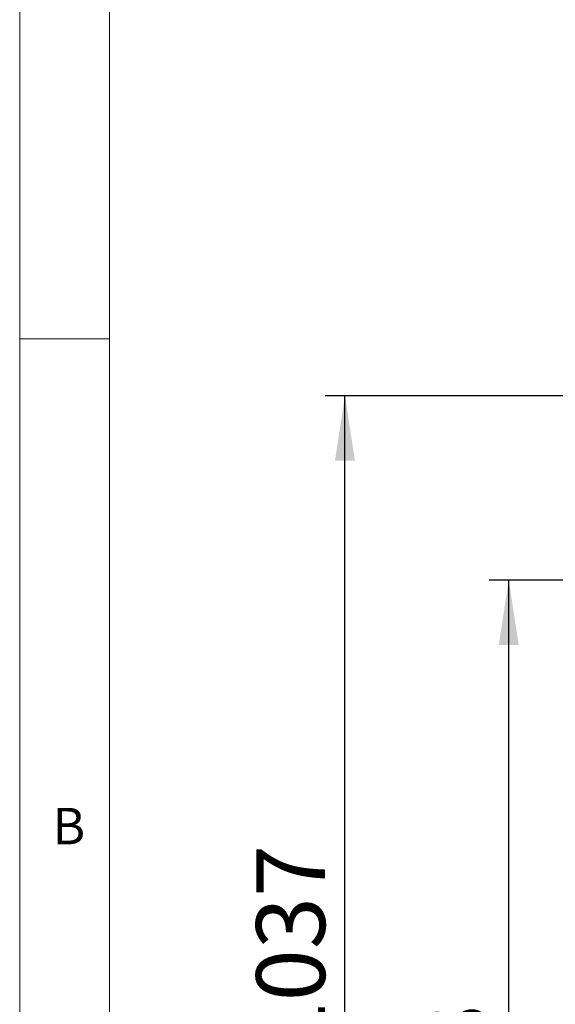
# Model space of a CAD drawing. Units: millimetres. Extents: x 5 to 415, y -14 to 292.
# Drawn here: x 5 to 32, y 215 to 265 of the extents above; entities that cross this region are included whole.
import ezdxf

# ---------------------------------------------------------------- set-up
doc = ezdxf.new("R2010")
doc.units = ezdxf.units.MM
doc.layers.add('BEMAßUNG', color=96, linetype='Continuous')
doc.styles.add('SLDTEXTSTYLE0', font='TXT', dxfattribs={"width": 0.75})
doc.dimstyles.new('SLDDIMSTYLE0', dxfattribs={"dimtxt": 3.5, "dimasz": 3.302, "dimexe": 0, "dimexo": 0.0625, "dimgap": 0.875, "dimtad": 1, "dimdec": 0, "dimlfac": 16, "dimrnd": 1e-09, "dimzin": 12, "dimdsep": 46, "dimtxsty": 'SLDTEXTSTYLE0', "dimsah": 1, "dimcen": 0.09, "dimadec": 0, "dimazin": 3, "dimtfac": 1, "dimtdec": 0, "dimtofl": 0, "dimtmove": 0, "dimatfit": 3, "dimfxl": 0, "dimfrac": 2, "dimtolj": 1, "dimtzin": 12, "dimarcsym": 0})

# ---------------------------------------------------------------- blocks, each defined once
blk = doc.blocks.new('_D')
at = {"layer": 'BEMAßUNG'}
for p, q in [((41.603, 236.242), (28.857, 236.242)), ((29.857, 180.774), (29.857, 236.242)), ((44.446, 180.774), (28.857, 180.774))]:
    blk.add_line(p, q, dxfattribs=at)
for points in [[(29.857, 236.242), (29.349, 232.94), (30.365, 232.94)], [(29.857, 180.774), (30.365, 184.076), (29.349, 184.076)]]:
    blk.add_solid(points, dxfattribs=at)
at = {"layer": 'BEMAßUNG', "insert": (25.345, 206.706), "char_height": 3.5, "attachment_point": 1, "rotation": 90, "style": 'SLDTEXTSTYLE0'}
blk.add_mtext('888', dxfattribs=at)
blk = doc.blocks.new('_D_2')
at = {"layer": 'BEMAßUNG'}
for p, q in [((41.603, 245.612), (20.532, 245.612)), ((21.532, 180.774), (21.532, 245.612)), ((44.446, 180.774), (20.532, 180.774))]:
    blk.add_line(p, q, dxfattribs=at)
for points in [[(21.532, 245.612), (21.024, 242.31), (22.04, 242.31)], [(21.532, 180.774), (22.04, 184.076), (21.024, 184.076)]]:
    blk.add_solid(points, dxfattribs=at)
at = {"layer": 'BEMAßUNG', "insert": (17.02, 212.184), "char_height": 3.5, "attachment_point": 1, "rotation": 90, "style": 'SLDTEXTSTYLE0'}
blk.add_mtext('1037', dxfattribs=at)

msp = doc.modelspace()

# ---------------------------------------------------------------- linework, layer by layer
at = {"color": 7, "linetype": 'Continuous', "lineweight": 0}
for p, q in [((5, 292), (5, 5)), ((9.56677, 286.58726), (9.56677, 9.58726)), ((9.56677, 248.5), (5, 248.5))]:
    msp.add_line(p, q, dxfattribs=at)

# ---------------------------------------------------------------- texts
at = {"color": 7, "linetype": 'Continuous', "lineweight": 0, "insert": (6.66667, 224.66802), "char_height": 1.85208, "attachment_point": 1, "style": 'SLDTEXTSTYLE0'}
msp.add_mtext('B', dxfattribs=at)
msp.add_mtext('B', dxfattribs=at)

# ---------------------------------------------------------------- dimensions: what is measured, and where the dimension line sits
at = {"layer": 'BEMAßUNG'}
for base, p1, p2, picture, middle in [((21.5317, 245.61211), (45.44596, 180.7735), (42.60291, 245.61211), '_D_2', (21.5317, 217.3564)), ((29.8565553858, 236.2422513718), (45.445957297, 180.7735013718), (42.6029061423, 236.2422513718), '_D', (29.8565553858, 210.5851078346))]:
    dim = msp.add_linear_dim(base=base, p1=p1, p2=p2, angle=90, dimstyle='SLDDIMSTYLE0', dxfattribs=at)
    dim.commit()
    dim.dimension.update_dxf_attribs({"geometry": picture, "text_midpoint": middle, "dimtype": 160})

doc.saveas('drawing.dxf')
